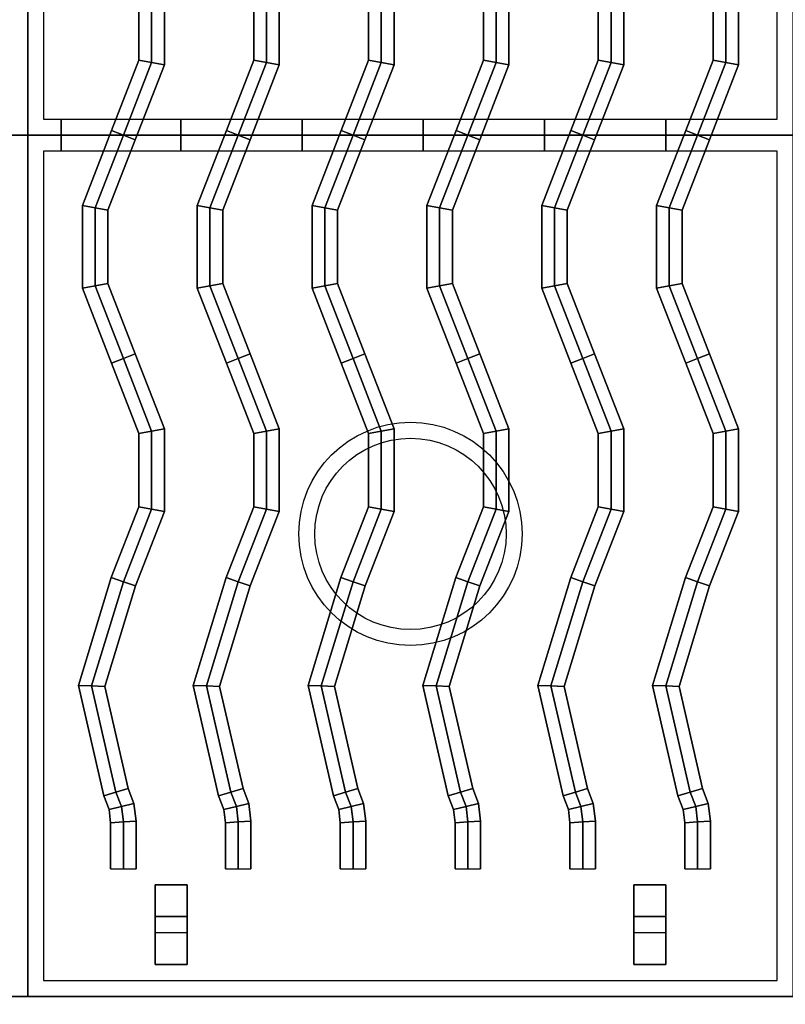
# Model space of a CAD drawing. Extents: x -86 to 86, y -44 to 44.
# Drawn here: x 42 to 54, y -34 to -19 of the extents above; entities that cross this region are included whole.
import ezdxf

# ---------------------------------------------------------------- set-up
doc = ezdxf.new("R2010")
doc.units = 0
for name, color, linetype in [('3D-CASTIRON', 251, 'CONTINUOUS'), ('3D-FLAT', 7, 'CONTINUOUS'), ('3D-NON', 43, 'CONTINUOUS')]:
    doc.layers.add(name, color=color, linetype=linetype)

msp = doc.modelspace()

# ---------------------------------------------------------------- linework, layer by layer
at = {"layer": '3D-CASTIRON', "extrusion": (-1, 0, 0)}
for centre in [(20.5, 35.25, -42.65), (20.5, 35.25, -44.525), (20.5, 35.25, -46.425), (20.5, 35.25, -48.325), (20.5, 35.25, -50.225), (20.5, 35.25, -52.125)]:
    msp.add_circle(centre, 0.25, dxfattribs=at)
at = {"layer": '3D-CASTIRON'}
for centre, radius in [((48.125, -26.75, 35.25), 1.75), ((48.125, -26.75, 35.5), 1.5)]:
    msp.add_circle(centre, radius, dxfattribs=at)
for points in [[(42.125, -7, 35), (30.125, -7, 35), (30.125, -20.5, 35), (42.125, -20.5, 35)], [(54.125, -7, 35), (42.125, -7, 35), (42.125, -20.5, 35), (54.125, -20.5, 35)], [(53.875, -7.25, 35), (42.375, -7.25, 35), (42.375, -20.25, 35), (53.875, -20.25, 35)], [(43.868, -19.324, 35.9), (44.068, -19.361, 36.1), (44.068, -18.139, 36.1), (43.868, -18.176, 35.9)], [(43.868, -19.324, 35.5), (43.868, -19.324, 35.9), (43.868, -18.176, 35.9), (43.868, -18.176, 35.5)], [(44.068, -19.361, 36.1), (44.268, -19.399, 35.9), (44.268, -18.101, 35.9), (44.068, -18.139, 36.1)], [(44.268, -19.399, 35.9), (44.268, -19.399, 35.5), (44.268, -18.101, 35.5), (44.268, -18.101, 35.9)], [(45.668, -19.324, 35.9), (45.868, -19.361, 36.1), (45.868, -18.139, 36.1), (45.668, -18.176, 35.9)], [(45.668, -19.324, 35.5), (45.668, -19.324, 35.9), (45.668, -18.176, 35.9), (45.668, -18.176, 35.5)], [(45.868, -19.361, 36.1), (46.068, -19.399, 35.9), (46.068, -18.101, 35.9), (45.868, -18.139, 36.1)], [(46.068, -19.399, 35.9), (46.068, -19.399, 35.5), (46.068, -18.101, 35.5), (46.068, -18.101, 35.9)], [(47.468, -19.324, 35.9), (47.668, -19.361, 36.1), (47.668, -18.139, 36.1), (47.468, -18.176, 35.9)], [(47.468, -19.324, 35.5), (47.468, -19.324, 35.9), (47.468, -18.176, 35.9), (47.468, -18.176, 35.5)], [(47.668, -19.361, 36.1), (47.868, -19.399, 35.9), (47.868, -18.101, 35.9), (47.668, -18.139, 36.1)], [(47.868, -19.399, 35.9), (47.868, -19.399, 35.5), (47.868, -18.101, 35.5), (47.868, -18.101, 35.9)], [(49.268, -19.324, 35.9), (49.468, -19.361, 36.1), (49.468, -18.139, 36.1), (49.268, -18.176, 35.9)], [(49.268, -19.324, 35.5), (49.268, -19.324, 35.9), (49.268, -18.176, 35.9), (49.268, -18.176, 35.5)], [(49.468, -19.361, 36.1), (49.668, -19.399, 35.9), (49.668, -18.101, 35.9), (49.468, -18.139, 36.1)], [(49.668, -19.399, 35.9), (49.668, -19.399, 35.5), (49.668, -18.101, 35.5), (49.668, -18.101, 35.9)], [(51.068, -19.324, 35.9), (51.268, -19.361, 36.1), (51.268, -18.139, 36.1), (51.068, -18.176, 35.9)], [(51.068, -19.324, 35.5), (51.068, -19.324, 35.9), (51.068, -18.176, 35.9), (51.068, -18.176, 35.5)], [(51.268, -19.361, 36.1), (51.468, -19.399, 35.9), (51.468, -18.101, 35.9), (51.268, -18.139, 36.1)], [(51.468, -19.399, 35.9), (51.468, -19.399, 35.5), (51.468, -18.101, 35.5), (51.468, -18.101, 35.9)], [(52.868, -19.324, 35.9), (53.068, -19.361, 36.1), (53.068, -18.139, 36.1), (52.868, -18.176, 35.9)], [(52.868, -19.324, 35.5), (52.868, -19.324, 35.9), (52.868, -18.176, 35.9), (52.868, -18.176, 35.5)], [(53.068, -19.361, 36.1), (53.268, -19.399, 35.9), (53.268, -18.101, 35.9), (53.068, -18.139, 36.1)], [(53.268, -19.399, 35.9), (53.268, -19.399, 35.5), (53.268, -18.101, 35.5), (53.268, -18.101, 35.9)], [(43.439, -20.427, 35.9), (43.625, -20.5, 36.1), (44.068, -19.361, 36.1), (43.868, -19.324, 35.9)], [(43.439, -20.427, 35.5), (43.439, -20.427, 35.9), (43.868, -19.324, 35.9), (43.868, -19.324, 35.5)], [(43.625, -20.5, 36.1), (43.811, -20.573, 35.9), (44.268, -19.399, 35.9), (44.068, -19.361, 36.1)], [(43.811, -20.573, 35.9), (43.811, -20.573, 35.5), (44.268, -19.399, 35.5), (44.268, -19.399, 35.9)], [(45.239, -20.427, 35.9), (45.425, -20.5, 36.1), (45.868, -19.361, 36.1), (45.668, -19.324, 35.9)], [(45.239, -20.427, 35.5), (45.239, -20.427, 35.9), (45.668, -19.324, 35.9), (45.668, -19.324, 35.5)], [(45.425, -20.5, 36.1), (45.611, -20.573, 35.9), (46.068, -19.399, 35.9), (45.868, -19.361, 36.1)], [(45.611, -20.573, 35.9), (45.611, -20.573, 35.5), (46.068, -19.399, 35.5), (46.068, -19.399, 35.9)], [(47.039, -20.427, 35.9), (47.225, -20.5, 36.1), (47.668, -19.361, 36.1), (47.468, -19.324, 35.9)], [(47.039, -20.427, 35.5), (47.039, -20.427, 35.9), (47.468, -19.324, 35.9), (47.468, -19.324, 35.5)], [(47.225, -20.5, 36.1), (47.411, -20.573, 35.9), (47.868, -19.399, 35.9), (47.668, -19.361, 36.1)], [(47.411, -20.573, 35.9), (47.411, -20.573, 35.5), (47.868, -19.399, 35.5), (47.868, -19.399, 35.9)], [(48.839, -20.427, 35.9), (49.025, -20.5, 36.1), (49.468, -19.361, 36.1), (49.268, -19.324, 35.9)], [(48.839, -20.427, 35.5), (48.839, -20.427, 35.9), (49.268, -19.324, 35.9), (49.268, -19.324, 35.5)], [(49.025, -20.5, 36.1), (49.211, -20.573, 35.9), (49.668, -19.399, 35.9), (49.468, -19.361, 36.1)], [(49.211, -20.573, 35.9), (49.211, -20.573, 35.5), (49.668, -19.399, 35.5), (49.668, -19.399, 35.9)], [(50.639, -20.427, 35.9), (50.825, -20.5, 36.1), (51.268, -19.361, 36.1), (51.068, -19.324, 35.9)], [(50.639, -20.427, 35.5), (50.639, -20.427, 35.9), (51.068, -19.324, 35.9), (51.068, -19.324, 35.5)], [(50.825, -20.5, 36.1), (51.011, -20.573, 35.9), (51.468, -19.399, 35.9), (51.268, -19.361, 36.1)], [(51.011, -20.573, 35.9), (51.011, -20.573, 35.5), (51.468, -19.399, 35.5), (51.468, -19.399, 35.9)], [(52.439, -20.427, 35.9), (52.625, -20.5, 36.1), (53.068, -19.361, 36.1), (52.868, -19.324, 35.9)], [(52.439, -20.427, 35.5), (52.439, -20.427, 35.9), (52.868, -19.324, 35.9), (52.868, -19.324, 35.5)], [(52.625, -20.5, 36.1), (52.811, -20.573, 35.9), (53.268, -19.399, 35.9), (53.068, -19.361, 36.1)], [(52.811, -20.573, 35.9), (52.811, -20.573, 35.5), (53.268, -19.399, 35.5), (53.268, -19.399, 35.9)], [(42.125, -20.5, 35), (30.125, -20.5, 35), (30.125, -34, 35), (42.125, -34, 35)], [(54.125, -20.5, 35), (42.125, -20.5, 35), (42.125, -34, 35), (54.125, -34, 35)], [(42.982, -21.601, 35.9), (43.182, -21.639, 36.1), (43.625, -20.5, 36.1), (43.439, -20.427, 35.9)], [(42.982, -21.601, 35.5), (42.982, -21.601, 35.9), (43.439, -20.427, 35.9), (43.439, -20.427, 35.5)], [(43.182, -21.639, 36.1), (43.382, -21.676, 35.9), (43.811, -20.573, 35.9), (43.625, -20.5, 36.1)], [(44.782, -21.601, 35.9), (44.982, -21.639, 36.1), (45.425, -20.5, 36.1), (45.239, -20.427, 35.9)], [(44.782, -21.601, 35.5), (44.782, -21.601, 35.9), (45.239, -20.427, 35.9), (45.239, -20.427, 35.5)], [(44.982, -21.639, 36.1), (45.182, -21.676, 35.9), (45.611, -20.573, 35.9), (45.425, -20.5, 36.1)], [(46.582, -21.601, 35.9), (46.782, -21.639, 36.1), (47.225, -20.5, 36.1), (47.039, -20.427, 35.9)], [(46.582, -21.601, 35.5), (46.582, -21.601, 35.9), (47.039, -20.427, 35.9), (47.039, -20.427, 35.5)], [(46.782, -21.639, 36.1), (46.982, -21.676, 35.9), (47.411, -20.573, 35.9), (47.225, -20.5, 36.1)], [(48.382, -21.601, 35.9), (48.582, -21.639, 36.1), (49.025, -20.5, 36.1), (48.839, -20.427, 35.9)], [(48.382, -21.601, 35.5), (48.382, -21.601, 35.9), (48.839, -20.427, 35.9), (48.839, -20.427, 35.5)], [(48.582, -21.639, 36.1), (48.782, -21.676, 35.9), (49.211, -20.573, 35.9), (49.025, -20.5, 36.1)], [(50.182, -21.601, 35.9), (50.382, -21.639, 36.1), (50.825, -20.5, 36.1), (50.639, -20.427, 35.9)], [(50.182, -21.601, 35.5), (50.182, -21.601, 35.9), (50.639, -20.427, 35.9), (50.639, -20.427, 35.5)], [(50.382, -21.639, 36.1), (50.582, -21.676, 35.9), (51.011, -20.573, 35.9), (50.825, -20.5, 36.1)], [(51.982, -21.601, 35.9), (52.182, -21.639, 36.1), (52.625, -20.5, 36.1), (52.439, -20.427, 35.9)], [(51.982, -21.601, 35.5), (51.982, -21.601, 35.9), (52.439, -20.427, 35.9), (52.439, -20.427, 35.5)], [(52.182, -21.639, 36.1), (52.382, -21.676, 35.9), (52.811, -20.573, 35.9), (52.625, -20.5, 36.1)], [(43.382, -21.676, 35.9), (43.382, -21.676, 35.5), (43.811, -20.573, 35.5), (43.811, -20.573, 35.9)], [(45.182, -21.676, 35.9), (45.182, -21.676, 35.5), (45.611, -20.573, 35.5), (45.611, -20.573, 35.9)], [(46.982, -21.676, 35.9), (46.982, -21.676, 35.5), (47.411, -20.573, 35.5), (47.411, -20.573, 35.9)], [(48.782, -21.676, 35.9), (48.782, -21.676, 35.5), (49.211, -20.573, 35.5), (49.211, -20.573, 35.9)], [(50.582, -21.676, 35.9), (50.582, -21.676, 35.5), (51.011, -20.573, 35.5), (51.011, -20.573, 35.9)], [(52.382, -21.676, 35.9), (52.382, -21.676, 35.5), (52.811, -20.573, 35.5), (52.811, -20.573, 35.9)], [(53.875, -20.75, 35), (42.375, -20.75, 35), (42.375, -33.75, 35), (53.875, -33.75, 35)], [(42.982, -22.899, 35.9), (43.182, -22.861, 36.1), (43.182, -21.639, 36.1), (42.982, -21.601, 35.9)], [(42.982, -22.899, 35.5), (42.982, -22.899, 35.9), (42.982, -21.601, 35.9), (42.982, -21.601, 35.5)], [(44.782, -22.899, 35.9), (44.982, -22.861, 36.1), (44.982, -21.639, 36.1), (44.782, -21.601, 35.9)], [(44.782, -22.899, 35.5), (44.782, -22.899, 35.9), (44.782, -21.601, 35.9), (44.782, -21.601, 35.5)], [(46.582, -22.899, 35.9), (46.782, -22.861, 36.1), (46.782, -21.639, 36.1), (46.582, -21.601, 35.9)], [(46.582, -22.899, 35.5), (46.582, -22.899, 35.9), (46.582, -21.601, 35.9), (46.582, -21.601, 35.5)], [(48.382, -22.899, 35.9), (48.582, -22.861, 36.1), (48.582, -21.639, 36.1), (48.382, -21.601, 35.9)], [(48.382, -22.899, 35.5), (48.382, -22.899, 35.9), (48.382, -21.601, 35.9), (48.382, -21.601, 35.5)], [(50.182, -22.899, 35.9), (50.382, -22.861, 36.1), (50.382, -21.639, 36.1), (50.182, -21.601, 35.9)], [(50.182, -22.899, 35.5), (50.182, -22.899, 35.9), (50.182, -21.601, 35.9), (50.182, -21.601, 35.5)], [(51.982, -22.899, 35.9), (52.182, -22.861, 36.1), (52.182, -21.639, 36.1), (51.982, -21.601, 35.9)], [(51.982, -22.899, 35.5), (51.982, -22.899, 35.9), (51.982, -21.601, 35.9), (51.982, -21.601, 35.5)], [(43.182, -22.861, 36.1), (43.382, -22.824, 35.9), (43.382, -21.676, 35.9), (43.182, -21.639, 36.1)], [(43.382, -22.824, 35.9), (43.382, -22.824, 35.5), (43.382, -21.676, 35.5), (43.382, -21.676, 35.9)], [(44.982, -22.861, 36.1), (45.182, -22.824, 35.9), (45.182, -21.676, 35.9), (44.982, -21.639, 36.1)], [(45.182, -22.824, 35.9), (45.182, -22.824, 35.5), (45.182, -21.676, 35.5), (45.182, -21.676, 35.9)], [(46.782, -22.861, 36.1), (46.982, -22.824, 35.9), (46.982, -21.676, 35.9), (46.782, -21.639, 36.1)], [(46.982, -22.824, 35.9), (46.982, -22.824, 35.5), (46.982, -21.676, 35.5), (46.982, -21.676, 35.9)], [(48.582, -22.861, 36.1), (48.782, -22.824, 35.9), (48.782, -21.676, 35.9), (48.582, -21.639, 36.1)], [(48.782, -22.824, 35.9), (48.782, -22.824, 35.5), (48.782, -21.676, 35.5), (48.782, -21.676, 35.9)], [(50.382, -22.861, 36.1), (50.582, -22.824, 35.9), (50.582, -21.676, 35.9), (50.382, -21.639, 36.1)], [(50.582, -22.824, 35.9), (50.582, -22.824, 35.5), (50.582, -21.676, 35.5), (50.582, -21.676, 35.9)], [(52.182, -22.861, 36.1), (52.382, -22.824, 35.9), (52.382, -21.676, 35.9), (52.182, -21.639, 36.1)], [(52.382, -22.824, 35.9), (52.382, -22.824, 35.5), (52.382, -21.676, 35.5), (52.382, -21.676, 35.9)], [(43.625, -24, 36.1), (43.811, -23.927, 35.9), (43.382, -22.824, 35.9), (43.182, -22.861, 36.1)], [(43.811, -23.927, 35.9), (43.811, -23.927, 35.5), (43.382, -22.824, 35.5), (43.382, -22.824, 35.9)], [(45.425, -24, 36.1), (45.611, -23.927, 35.9), (45.182, -22.824, 35.9), (44.982, -22.861, 36.1)], [(45.611, -23.927, 35.9), (45.611, -23.927, 35.5), (45.182, -22.824, 35.5), (45.182, -22.824, 35.9)], [(47.225, -24, 36.1), (47.411, -23.927, 35.9), (46.982, -22.824, 35.9), (46.782, -22.861, 36.1)], [(47.411, -23.927, 35.9), (47.411, -23.927, 35.5), (46.982, -22.824, 35.5), (46.982, -22.824, 35.9)], [(49.025, -24, 36.1), (49.211, -23.927, 35.9), (48.782, -22.824, 35.9), (48.582, -22.861, 36.1)], [(49.211, -23.927, 35.9), (49.211, -23.927, 35.5), (48.782, -22.824, 35.5), (48.782, -22.824, 35.9)], [(50.825, -24, 36.1), (51.011, -23.927, 35.9), (50.582, -22.824, 35.9), (50.382, -22.861, 36.1)], [(51.011, -23.927, 35.9), (51.011, -23.927, 35.5), (50.582, -22.824, 35.5), (50.582, -22.824, 35.9)], [(52.625, -24, 36.1), (52.811, -23.927, 35.9), (52.382, -22.824, 35.9), (52.182, -22.861, 36.1)], [(52.811, -23.927, 35.9), (52.811, -23.927, 35.5), (52.382, -22.824, 35.5), (52.382, -22.824, 35.9)], [(43.439, -24.073, 35.9), (43.625, -24, 36.1), (43.182, -22.861, 36.1), (42.982, -22.899, 35.9)], [(43.439, -24.073, 35.5), (43.439, -24.073, 35.9), (42.982, -22.899, 35.9), (42.982, -22.899, 35.5)], [(45.239, -24.073, 35.9), (45.425, -24, 36.1), (44.982, -22.861, 36.1), (44.782, -22.899, 35.9)], [(45.239, -24.073, 35.5), (45.239, -24.073, 35.9), (44.782, -22.899, 35.9), (44.782, -22.899, 35.5)], [(47.039, -24.073, 35.9), (47.225, -24, 36.1), (46.782, -22.861, 36.1), (46.582, -22.899, 35.9)], [(47.039, -24.073, 35.5), (47.039, -24.073, 35.9), (46.582, -22.899, 35.9), (46.582, -22.899, 35.5)], [(48.839, -24.073, 35.9), (49.025, -24, 36.1), (48.582, -22.861, 36.1), (48.382, -22.899, 35.9)], [(48.839, -24.073, 35.5), (48.839, -24.073, 35.9), (48.382, -22.899, 35.9), (48.382, -22.899, 35.5)], [(50.639, -24.073, 35.9), (50.825, -24, 36.1), (50.382, -22.861, 36.1), (50.182, -22.899, 35.9)], [(50.639, -24.073, 35.5), (50.639, -24.073, 35.9), (50.182, -22.899, 35.9), (50.182, -22.899, 35.5)], [(52.439, -24.073, 35.9), (52.625, -24, 36.1), (52.182, -22.861, 36.1), (51.982, -22.899, 35.9)], [(52.439, -24.073, 35.5), (52.439, -24.073, 35.9), (51.982, -22.899, 35.9), (51.982, -22.899, 35.5)], [(43.868, -25.176, 35.9), (44.068, -25.139, 36.1), (43.625, -24, 36.1), (43.439, -24.073, 35.9)], [(43.868, -25.176, 35.5), (43.868, -25.176, 35.9), (43.439, -24.073, 35.9), (43.439, -24.073, 35.5)], [(44.068, -25.139, 36.1), (44.268, -25.101, 35.9), (43.811, -23.927, 35.9), (43.625, -24, 36.1)], [(44.268, -25.101, 35.9), (44.268, -25.101, 35.5), (43.811, -23.927, 35.5), (43.811, -23.927, 35.9)], [(45.668, -25.176, 35.9), (45.868, -25.139, 36.1), (45.425, -24, 36.1), (45.239, -24.073, 35.9)], [(45.668, -25.176, 35.5), (45.668, -25.176, 35.9), (45.239, -24.073, 35.9), (45.239, -24.073, 35.5)], [(45.868, -25.139, 36.1), (46.068, -25.101, 35.9), (45.611, -23.927, 35.9), (45.425, -24, 36.1)], [(46.068, -25.101, 35.9), (46.068, -25.101, 35.5), (45.611, -23.927, 35.5), (45.611, -23.927, 35.9)], [(47.468, -25.176, 35.9), (47.668, -25.139, 36.1), (47.225, -24, 36.1), (47.039, -24.073, 35.9)], [(47.468, -25.176, 35.5), (47.468, -25.176, 35.9), (47.039, -24.073, 35.9), (47.039, -24.073, 35.5)], [(47.668, -25.139, 36.1), (47.868, -25.101, 35.9), (47.411, -23.927, 35.9), (47.225, -24, 36.1)], [(47.868, -25.101, 35.9), (47.868, -25.101, 35.5), (47.411, -23.927, 35.5), (47.411, -23.927, 35.9)], [(49.268, -25.176, 35.9), (49.468, -25.139, 36.1), (49.025, -24, 36.1), (48.839, -24.073, 35.9)], [(49.268, -25.176, 35.5), (49.268, -25.176, 35.9), (48.839, -24.073, 35.9), (48.839, -24.073, 35.5)], [(49.468, -25.139, 36.1), (49.668, -25.101, 35.9), (49.211, -23.927, 35.9), (49.025, -24, 36.1)], [(49.668, -25.101, 35.9), (49.668, -25.101, 35.5), (49.211, -23.927, 35.5), (49.211, -23.927, 35.9)], [(51.068, -25.176, 35.9), (51.268, -25.139, 36.1), (50.825, -24, 36.1), (50.639, -24.073, 35.9)], [(51.068, -25.176, 35.5), (51.068, -25.176, 35.9), (50.639, -24.073, 35.9), (50.639, -24.073, 35.5)], [(51.268, -25.139, 36.1), (51.468, -25.101, 35.9), (51.011, -23.927, 35.9), (50.825, -24, 36.1)], [(51.468, -25.101, 35.9), (51.468, -25.101, 35.5), (51.011, -23.927, 35.5), (51.011, -23.927, 35.9)], [(52.868, -25.176, 35.9), (53.068, -25.139, 36.1), (52.625, -24, 36.1), (52.439, -24.073, 35.9)], [(52.868, -25.176, 35.5), (52.868, -25.176, 35.9), (52.439, -24.073, 35.9), (52.439, -24.073, 35.5)], [(53.068, -25.139, 36.1), (53.268, -25.101, 35.9), (52.811, -23.927, 35.9), (52.625, -24, 36.1)], [(53.268, -25.101, 35.9), (53.268, -25.101, 35.5), (52.811, -23.927, 35.5), (52.811, -23.927, 35.9)], [(43.868, -26.324, 35.9), (44.068, -26.361, 36.1), (44.068, -25.139, 36.1), (43.868, -25.176, 35.9)], [(44.068, -26.361, 36.1), (44.268, -26.399, 35.9), (44.268, -25.101, 35.9), (44.068, -25.139, 36.1)], [(44.268, -26.399, 35.9), (44.268, -26.399, 35.5), (44.268, -25.101, 35.5), (44.268, -25.101, 35.9)], [(45.668, -26.324, 35.9), (45.868, -26.361, 36.1), (45.868, -25.139, 36.1), (45.668, -25.176, 35.9)], [(45.868, -26.361, 36.1), (46.068, -26.399, 35.9), (46.068, -25.101, 35.9), (45.868, -25.139, 36.1)], [(46.068, -26.399, 35.9), (46.068, -26.399, 35.5), (46.068, -25.101, 35.5), (46.068, -25.101, 35.9)], [(47.468, -26.324, 35.9), (47.668, -26.361, 36.1), (47.668, -25.139, 36.1), (47.468, -25.176, 35.9)], [(47.668, -26.361, 36.1), (47.868, -26.399, 35.9), (47.868, -25.101, 35.9), (47.668, -25.139, 36.1)], [(47.868, -26.399, 35.9), (47.868, -26.399, 35.5), (47.868, -25.101, 35.5), (47.868, -25.101, 35.9)], [(49.268, -26.324, 35.9), (49.468, -26.361, 36.1), (49.468, -25.139, 36.1), (49.268, -25.176, 35.9)], [(49.468, -26.361, 36.1), (49.668, -26.399, 35.9), (49.668, -25.101, 35.9), (49.468, -25.139, 36.1)], [(49.668, -26.399, 35.9), (49.668, -26.399, 35.5), (49.668, -25.101, 35.5), (49.668, -25.101, 35.9)], [(51.068, -26.324, 35.9), (51.268, -26.361, 36.1), (51.268, -25.139, 36.1), (51.068, -25.176, 35.9)], [(51.268, -26.361, 36.1), (51.468, -26.399, 35.9), (51.468, -25.101, 35.9), (51.268, -25.139, 36.1)], [(51.468, -26.399, 35.9), (51.468, -26.399, 35.5), (51.468, -25.101, 35.5), (51.468, -25.101, 35.9)], [(52.868, -26.324, 35.9), (53.068, -26.361, 36.1), (53.068, -25.139, 36.1), (52.868, -25.176, 35.9)], [(53.068, -26.361, 36.1), (53.268, -26.399, 35.9), (53.268, -25.101, 35.9), (53.068, -25.139, 36.1)], [(53.268, -26.399, 35.9), (53.268, -26.399, 35.5), (53.268, -25.101, 35.5), (53.268, -25.101, 35.9)], [(43.868, -26.324, 35.5), (43.868, -26.324, 35.9), (43.868, -25.176, 35.9), (43.868, -25.176, 35.5)], [(45.668, -26.324, 35.5), (45.668, -26.324, 35.9), (45.668, -25.176, 35.9), (45.668, -25.176, 35.5)], [(47.468, -26.324, 35.5), (47.468, -26.324, 35.9), (47.468, -25.176, 35.9), (47.468, -25.176, 35.5)], [(49.268, -26.324, 35.5), (49.268, -26.324, 35.9), (49.268, -25.176, 35.9), (49.268, -25.176, 35.5)], [(51.068, -26.324, 35.5), (51.068, -26.324, 35.9), (51.068, -25.176, 35.9), (51.068, -25.176, 35.5)], [(52.868, -26.324, 35.5), (52.868, -26.324, 35.9), (52.868, -25.176, 35.9), (52.868, -25.176, 35.5)], [(43.436, -27.434, 35.9), (43.625, -27.5, 36.1), (44.068, -26.361, 36.1), (43.868, -26.324, 35.9)], [(43.436, -27.434, 35.5), (43.436, -27.434, 35.9), (43.868, -26.324, 35.9), (43.868, -26.324, 35.5)], [(43.625, -27.5, 36.1), (43.814, -27.566, 35.9), (44.268, -26.399, 35.9), (44.068, -26.361, 36.1)], [(45.236, -27.434, 35.9), (45.425, -27.5, 36.1), (45.868, -26.361, 36.1), (45.668, -26.324, 35.9)], [(45.236, -27.434, 35.5), (45.236, -27.434, 35.9), (45.668, -26.324, 35.9), (45.668, -26.324, 35.5)], [(45.425, -27.5, 36.1), (45.614, -27.566, 35.9), (46.068, -26.399, 35.9), (45.868, -26.361, 36.1)], [(47.036, -27.434, 35.9), (47.225, -27.5, 36.1), (47.668, -26.361, 36.1), (47.468, -26.324, 35.9)], [(47.036, -27.434, 35.5), (47.036, -27.434, 35.9), (47.468, -26.324, 35.9), (47.468, -26.324, 35.5)], [(47.225, -27.5, 36.1), (47.414, -27.566, 35.9), (47.868, -26.399, 35.9), (47.668, -26.361, 36.1)], [(48.836, -27.434, 35.9), (49.025, -27.5, 36.1), (49.468, -26.361, 36.1), (49.268, -26.324, 35.9)], [(48.836, -27.434, 35.5), (48.836, -27.434, 35.9), (49.268, -26.324, 35.9), (49.268, -26.324, 35.5)], [(49.025, -27.5, 36.1), (49.214, -27.566, 35.9), (49.668, -26.399, 35.9), (49.468, -26.361, 36.1)], [(50.636, -27.434, 35.9), (50.825, -27.5, 36.1), (51.268, -26.361, 36.1), (51.068, -26.324, 35.9)], [(50.636, -27.434, 35.5), (50.636, -27.434, 35.9), (51.068, -26.324, 35.9), (51.068, -26.324, 35.5)], [(50.825, -27.5, 36.1), (51.014, -27.566, 35.9), (51.468, -26.399, 35.9), (51.268, -26.361, 36.1)], [(52.436, -27.434, 35.9), (52.625, -27.5, 36.1), (53.068, -26.361, 36.1), (52.868, -26.324, 35.9)], [(52.436, -27.434, 35.5), (52.436, -27.434, 35.9), (52.868, -26.324, 35.9), (52.868, -26.324, 35.5)], [(52.625, -27.5, 36.1), (52.814, -27.566, 35.9), (53.268, -26.399, 35.9), (53.068, -26.361, 36.1)], [(43.814, -27.566, 35.9), (43.814, -27.566, 35.5), (44.268, -26.399, 35.5), (44.268, -26.399, 35.9)], [(45.614, -27.566, 35.9), (45.614, -27.566, 35.5), (46.068, -26.399, 35.5), (46.068, -26.399, 35.9)], [(47.414, -27.566, 35.9), (47.414, -27.566, 35.5), (47.868, -26.399, 35.5), (47.868, -26.399, 35.9)], [(49.214, -27.566, 35.9), (49.214, -27.566, 35.5), (49.668, -26.399, 35.5), (49.668, -26.399, 35.9)], [(51.014, -27.566, 35.9), (51.014, -27.566, 35.5), (51.468, -26.399, 35.5), (51.468, -26.399, 35.9)], [(52.814, -27.566, 35.9), (52.814, -27.566, 35.5), (53.268, -26.399, 35.5), (53.268, -26.399, 35.9)], [(42.92, -29.126, 35.9), (43.127, -29.134, 36.1), (43.625, -27.5, 36.1), (43.436, -27.434, 35.9)], [(42.92, -29.126, 35.5), (42.92, -29.126, 35.9), (43.436, -27.434, 35.9), (43.436, -27.434, 35.5)], [(44.72, -29.126, 35.9), (44.927, -29.134, 36.1), (45.425, -27.5, 36.1), (45.236, -27.434, 35.9)], [(44.72, -29.126, 35.5), (44.72, -29.126, 35.9), (45.236, -27.434, 35.9), (45.236, -27.434, 35.5)], [(46.52, -29.126, 35.9), (46.727, -29.134, 36.1), (47.225, -27.5, 36.1), (47.036, -27.434, 35.9)], [(46.52, -29.126, 35.5), (46.52, -29.126, 35.9), (47.036, -27.434, 35.9), (47.036, -27.434, 35.5)], [(48.32, -29.126, 35.9), (48.527, -29.134, 36.1), (49.025, -27.5, 36.1), (48.836, -27.434, 35.9)], [(48.32, -29.126, 35.5), (48.32, -29.126, 35.9), (48.836, -27.434, 35.9), (48.836, -27.434, 35.5)], [(50.12, -29.126, 35.9), (50.327, -29.134, 36.1), (50.825, -27.5, 36.1), (50.636, -27.434, 35.9)], [(50.12, -29.126, 35.5), (50.12, -29.126, 35.9), (50.636, -27.434, 35.9), (50.636, -27.434, 35.5)], [(51.92, -29.126, 35.9), (52.127, -29.134, 36.1), (52.625, -27.5, 36.1), (52.436, -27.434, 35.9)], [(51.92, -29.126, 35.5), (51.92, -29.126, 35.9), (52.436, -27.434, 35.9), (52.436, -27.434, 35.5)], [(43.127, -29.134, 36.1), (43.334, -29.141, 35.9), (43.814, -27.566, 35.9), (43.625, -27.5, 36.1)], [(43.334, -29.141, 35.9), (43.334, -29.141, 35.5), (43.814, -27.566, 35.5), (43.814, -27.566, 35.9)], [(44.927, -29.134, 36.1), (45.134, -29.141, 35.9), (45.614, -27.566, 35.9), (45.425, -27.5, 36.1)], [(45.134, -29.141, 35.9), (45.134, -29.141, 35.5), (45.614, -27.566, 35.5), (45.614, -27.566, 35.9)], [(46.727, -29.134, 36.1), (46.934, -29.141, 35.9), (47.414, -27.566, 35.9), (47.225, -27.5, 36.1)], [(46.934, -29.141, 35.9), (46.934, -29.141, 35.5), (47.414, -27.566, 35.5), (47.414, -27.566, 35.9)], [(48.527, -29.134, 36.1), (48.734, -29.141, 35.9), (49.214, -27.566, 35.9), (49.025, -27.5, 36.1)], [(48.734, -29.141, 35.9), (48.734, -29.141, 35.5), (49.214, -27.566, 35.5), (49.214, -27.566, 35.9)], [(50.327, -29.134, 36.1), (50.534, -29.141, 35.9), (51.014, -27.566, 35.9), (50.825, -27.5, 36.1)], [(50.534, -29.141, 35.9), (50.534, -29.141, 35.5), (51.014, -27.566, 35.5), (51.014, -27.566, 35.9)], [(52.127, -29.134, 36.1), (52.334, -29.141, 35.9), (52.814, -27.566, 35.9), (52.625, -27.5, 36.1)], [(52.334, -29.141, 35.9), (52.334, -29.141, 35.5), (52.814, -27.566, 35.5), (52.814, -27.566, 35.9)], [(43.317, -30.857, 35.9), (43.509, -30.798, 36.1), (43.127, -29.134, 36.1), (42.92, -29.126, 35.9)], [(43.317, -30.857, 35.5), (43.317, -30.857, 35.9), (42.92, -29.126, 35.9), (42.92, -29.126, 35.5)], [(43.509, -30.798, 36.1), (43.701, -30.74, 35.9), (43.334, -29.141, 35.9), (43.127, -29.134, 36.1)], [(43.701, -30.74, 35.9), (43.701, -30.74, 35.5), (43.334, -29.141, 35.5), (43.334, -29.141, 35.9)], [(45.117, -30.857, 35.9), (45.309, -30.798, 36.1), (44.927, -29.134, 36.1), (44.72, -29.126, 35.9)], [(45.117, -30.857, 35.5), (45.117, -30.857, 35.9), (44.72, -29.126, 35.9), (44.72, -29.126, 35.5)], [(45.309, -30.798, 36.1), (45.501, -30.74, 35.9), (45.134, -29.141, 35.9), (44.927, -29.134, 36.1)], [(45.501, -30.74, 35.9), (45.501, -30.74, 35.5), (45.134, -29.141, 35.5), (45.134, -29.141, 35.9)], [(46.917, -30.857, 35.9), (47.109, -30.798, 36.1), (46.727, -29.134, 36.1), (46.52, -29.126, 35.9)], [(46.917, -30.857, 35.5), (46.917, -30.857, 35.9), (46.52, -29.126, 35.9), (46.52, -29.126, 35.5)], [(47.109, -30.798, 36.1), (47.301, -30.74, 35.9), (46.934, -29.141, 35.9), (46.727, -29.134, 36.1)], [(47.301, -30.74, 35.9), (47.301, -30.74, 35.5), (46.934, -29.141, 35.5), (46.934, -29.141, 35.9)], [(48.717, -30.857, 35.9), (48.909, -30.798, 36.1), (48.527, -29.134, 36.1), (48.32, -29.126, 35.9)], [(48.717, -30.857, 35.5), (48.717, -30.857, 35.9), (48.32, -29.126, 35.9), (48.32, -29.126, 35.5)], [(48.909, -30.798, 36.1), (49.101, -30.74, 35.9), (48.734, -29.141, 35.9), (48.527, -29.134, 36.1)], [(49.101, -30.74, 35.9), (49.101, -30.74, 35.5), (48.734, -29.141, 35.5), (48.734, -29.141, 35.9)], [(50.517, -30.857, 35.9), (50.709, -30.798, 36.1), (50.327, -29.134, 36.1), (50.12, -29.126, 35.9)], [(50.517, -30.857, 35.5), (50.517, -30.857, 35.9), (50.12, -29.126, 35.9), (50.12, -29.126, 35.5)], [(50.709, -30.798, 36.1), (50.901, -30.74, 35.9), (50.534, -29.141, 35.9), (50.327, -29.134, 36.1)], [(50.901, -30.74, 35.9), (50.901, -30.74, 35.5), (50.534, -29.141, 35.5), (50.534, -29.141, 35.9)], [(52.317, -30.857, 35.9), (52.509, -30.798, 36.1), (52.127, -29.134, 36.1), (51.92, -29.126, 35.9)], [(52.317, -30.857, 35.5), (52.317, -30.857, 35.9), (51.92, -29.126, 35.9), (51.92, -29.126, 35.5)], [(52.509, -30.798, 36.1), (52.701, -30.74, 35.9), (52.334, -29.141, 35.9), (52.127, -29.134, 36.1)], [(52.701, -30.74, 35.9), (52.701, -30.74, 35.5), (52.334, -29.141, 35.5), (52.334, -29.141, 35.9)], [(43.4, -31.073, 35.9), (43.596, -31.025, 36.1), (43.509, -30.798, 36.1), (43.317, -30.857, 35.9)], [(43.4, -31.073, 35.5), (43.4, -31.073, 35.9), (43.317, -30.857, 35.9), (43.317, -30.857, 35.5)], [(43.596, -31.025, 36.1), (43.791, -30.976, 35.9), (43.701, -30.74, 35.9), (43.509, -30.798, 36.1)], [(43.791, -30.976, 35.9), (43.791, -30.976, 35.5), (43.701, -30.74, 35.5), (43.701, -30.74, 35.9)], [(45.2, -31.073, 35.9), (45.396, -31.025, 36.1), (45.309, -30.798, 36.1), (45.117, -30.857, 35.9)], [(45.2, -31.073, 35.5), (45.2, -31.073, 35.9), (45.117, -30.857, 35.9), (45.117, -30.857, 35.5)], [(45.396, -31.025, 36.1), (45.591, -30.976, 35.9), (45.501, -30.74, 35.9), (45.309, -30.798, 36.1)], [(45.591, -30.976, 35.9), (45.591, -30.976, 35.5), (45.501, -30.74, 35.5), (45.501, -30.74, 35.9)], [(47, -31.073, 35.9), (47.196, -31.025, 36.1), (47.109, -30.798, 36.1), (46.917, -30.857, 35.9)], [(47, -31.073, 35.5), (47, -31.073, 35.9), (46.917, -30.857, 35.9), (46.917, -30.857, 35.5)], [(47.196, -31.025, 36.1), (47.391, -30.976, 35.9), (47.301, -30.74, 35.9), (47.109, -30.798, 36.1)], [(47.391, -30.976, 35.9), (47.391, -30.976, 35.5), (47.301, -30.74, 35.5), (47.301, -30.74, 35.9)], [(48.8, -31.073, 35.9), (48.996, -31.025, 36.1), (48.909, -30.798, 36.1), (48.717, -30.857, 35.9)], [(48.8, -31.073, 35.5), (48.8, -31.073, 35.9), (48.717, -30.857, 35.9), (48.717, -30.857, 35.5)], [(48.996, -31.025, 36.1), (49.191, -30.976, 35.9), (49.101, -30.74, 35.9), (48.909, -30.798, 36.1)], [(49.191, -30.976, 35.9), (49.191, -30.976, 35.5), (49.101, -30.74, 35.5), (49.101, -30.74, 35.9)], [(50.6, -31.073, 35.9), (50.796, -31.025, 36.1), (50.709, -30.798, 36.1), (50.517, -30.857, 35.9)], [(50.6, -31.073, 35.5), (50.6, -31.073, 35.9), (50.517, -30.857, 35.9), (50.517, -30.857, 35.5)], [(50.796, -31.025, 36.1), (50.991, -30.976, 35.9), (50.901, -30.74, 35.9), (50.709, -30.798, 36.1)], [(50.991, -30.976, 35.9), (50.991, -30.976, 35.5), (50.901, -30.74, 35.5), (50.901, -30.74, 35.9)], [(52.4, -31.073, 35.9), (52.596, -31.025, 36.1), (52.509, -30.798, 36.1), (52.317, -30.857, 35.9)], [(52.4, -31.073, 35.5), (52.4, -31.073, 35.9), (52.317, -30.857, 35.9), (52.317, -30.857, 35.5)], [(52.596, -31.025, 36.1), (52.791, -30.976, 35.9), (52.701, -30.74, 35.9), (52.509, -30.798, 36.1)], [(52.791, -30.976, 35.9), (52.791, -30.976, 35.5), (52.701, -30.74, 35.5), (52.701, -30.74, 35.9)], [(43.425, -31.278, 35.9), (43.625, -31.266, 36.1), (43.596, -31.025, 36.1), (43.4, -31.073, 35.9)], [(43.625, -31.266, 36.1), (43.825, -31.253, 35.9), (43.791, -30.976, 35.9), (43.596, -31.025, 36.1)], [(43.825, -31.253, 35.9), (43.825, -31.253, 35.5), (43.791, -30.976, 35.5), (43.791, -30.976, 35.9)], [(45.225, -31.278, 35.9), (45.425, -31.266, 36.1), (45.396, -31.025, 36.1), (45.2, -31.073, 35.9)], [(45.425, -31.266, 36.1), (45.625, -31.253, 35.9), (45.591, -30.976, 35.9), (45.396, -31.025, 36.1)], [(45.625, -31.253, 35.9), (45.625, -31.253, 35.5), (45.591, -30.976, 35.5), (45.591, -30.976, 35.9)], [(47.025, -31.278, 35.9), (47.225, -31.266, 36.1), (47.196, -31.025, 36.1), (47, -31.073, 35.9)], [(47.225, -31.266, 36.1), (47.425, -31.253, 35.9), (47.391, -30.976, 35.9), (47.196, -31.025, 36.1)], [(47.425, -31.253, 35.9), (47.425, -31.253, 35.5), (47.391, -30.976, 35.5), (47.391, -30.976, 35.9)], [(48.825, -31.278, 35.9), (49.025, -31.266, 36.1), (48.996, -31.025, 36.1), (48.8, -31.073, 35.9)], [(49.025, -31.266, 36.1), (49.225, -31.253, 35.9), (49.191, -30.976, 35.9), (48.996, -31.025, 36.1)], [(49.225, -31.253, 35.9), (49.225, -31.253, 35.5), (49.191, -30.976, 35.5), (49.191, -30.976, 35.9)], [(50.625, -31.278, 35.9), (50.825, -31.266, 36.1), (50.796, -31.025, 36.1), (50.6, -31.073, 35.9)], [(50.825, -31.266, 36.1), (51.025, -31.253, 35.9), (50.991, -30.976, 35.9), (50.796, -31.025, 36.1)], [(51.025, -31.253, 35.9), (51.025, -31.253, 35.5), (50.991, -30.976, 35.5), (50.991, -30.976, 35.9)], [(52.425, -31.278, 35.9), (52.625, -31.266, 36.1), (52.596, -31.025, 36.1), (52.4, -31.073, 35.9)], [(52.625, -31.266, 36.1), (52.825, -31.253, 35.9), (52.791, -30.976, 35.9), (52.596, -31.025, 36.1)], [(52.825, -31.253, 35.9), (52.825, -31.253, 35.5), (52.791, -30.976, 35.5), (52.791, -30.976, 35.9)], [(43.425, -31.278, 35.5), (43.425, -31.278, 35.9), (43.4, -31.073, 35.9), (43.4, -31.073, 35.5)], [(45.225, -31.278, 35.5), (45.225, -31.278, 35.9), (45.2, -31.073, 35.9), (45.2, -31.073, 35.5)], [(47.025, -31.278, 35.5), (47.025, -31.278, 35.9), (47, -31.073, 35.9), (47, -31.073, 35.5)], [(48.825, -31.278, 35.5), (48.825, -31.278, 35.9), (48.8, -31.073, 35.9), (48.8, -31.073, 35.5)], [(50.625, -31.278, 35.5), (50.625, -31.278, 35.9), (50.6, -31.073, 35.9), (50.6, -31.073, 35.5)], [(52.425, -31.278, 35.5), (52.425, -31.278, 35.9), (52.4, -31.073, 35.9), (52.4, -31.073, 35.5)], [(43.425, -32, 35.9), (43.625, -32, 36.1), (43.625, -31.266, 36.1), (43.425, -31.278, 35.9)], [(43.425, -32, 35.5), (43.425, -32, 35.9), (43.425, -31.278, 35.9), (43.425, -31.278, 35.5)], [(43.625, -32, 36.1), (43.825, -32, 35.9), (43.825, -31.253, 35.9), (43.625, -31.266, 36.1)], [(43.825, -32, 35.9), (43.825, -32, 35.5), (43.825, -31.253, 35.5), (43.825, -31.253, 35.9)], [(45.225, -32, 35.9), (45.425, -32, 36.1), (45.425, -31.266, 36.1), (45.225, -31.278, 35.9)], [(45.225, -32, 35.5), (45.225, -32, 35.9), (45.225, -31.278, 35.9), (45.225, -31.278, 35.5)], [(45.425, -32, 36.1), (45.625, -32, 35.9), (45.625, -31.253, 35.9), (45.425, -31.266, 36.1)], [(45.625, -32, 35.9), (45.625, -32, 35.5), (45.625, -31.253, 35.5), (45.625, -31.253, 35.9)], [(47.025, -32, 35.9), (47.225, -32, 36.1), (47.225, -31.266, 36.1), (47.025, -31.278, 35.9)], [(47.025, -32, 35.5), (47.025, -32, 35.9), (47.025, -31.278, 35.9), (47.025, -31.278, 35.5)], [(47.225, -32, 36.1), (47.425, -32, 35.9), (47.425, -31.253, 35.9), (47.225, -31.266, 36.1)], [(47.425, -32, 35.9), (47.425, -32, 35.5), (47.425, -31.253, 35.5), (47.425, -31.253, 35.9)], [(48.825, -32, 35.9), (49.025, -32, 36.1), (49.025, -31.266, 36.1), (48.825, -31.278, 35.9)], [(48.825, -32, 35.5), (48.825, -32, 35.9), (48.825, -31.278, 35.9), (48.825, -31.278, 35.5)], [(49.025, -32, 36.1), (49.225, -32, 35.9), (49.225, -31.253, 35.9), (49.025, -31.266, 36.1)], [(49.225, -32, 35.9), (49.225, -32, 35.5), (49.225, -31.253, 35.5), (49.225, -31.253, 35.9)], [(50.625, -32, 35.9), (50.825, -32, 36.1), (50.825, -31.266, 36.1), (50.625, -31.278, 35.9)], [(50.625, -32, 35.5), (50.625, -32, 35.9), (50.625, -31.278, 35.9), (50.625, -31.278, 35.5)], [(50.825, -32, 36.1), (51.025, -32, 35.9), (51.025, -31.253, 35.9), (50.825, -31.266, 36.1)], [(51.025, -32, 35.9), (51.025, -32, 35.5), (51.025, -31.253, 35.5), (51.025, -31.253, 35.9)], [(52.425, -32, 35.9), (52.625, -32, 36.1), (52.625, -31.266, 36.1), (52.425, -31.278, 35.9)], [(52.425, -32, 35.5), (52.425, -32, 35.9), (52.425, -31.278, 35.9), (52.425, -31.278, 35.5)], [(52.625, -32, 36.1), (52.825, -32, 35.9), (52.825, -31.253, 35.9), (52.625, -31.266, 36.1)], [(52.825, -32, 35.9), (52.825, -32, 35.5), (52.825, -31.253, 35.5), (52.825, -31.253, 35.9)], [(44.125, -32.25, 35.25), (44.125, -33.5, 35.25), (44.125, -33.5, 35.5), (44.125, -32.25, 35.5)], [(44.125, -32.25, 35.25), (44.625, -32.25, 35.25), (44.625, -32.25, 35.5), (44.125, -32.25, 35.5)], [(44.125, -32.25, 35.5), (44.625, -32.25, 35.5), (44.625, -33.5, 35.5), (44.125, -33.5, 35.5)], [(44.125, -32.25, 35.25), (44.625, -32.25, 35.25), (44.625, -33.5, 35.25), (44.125, -33.5, 35.25)], [(44.625, -32.25, 35.25), (44.625, -33.5, 35.25), (44.625, -33.5, 35.5), (44.625, -32.25, 35.5)], [(51.625, -32.25, 35.25), (51.625, -33.5, 35.25), (51.625, -33.5, 35.5), (51.625, -32.25, 35.5)], [(51.625, -32.25, 35.25), (52.125, -32.25, 35.25), (52.125, -32.25, 35.5), (51.625, -32.25, 35.5)], [(51.625, -32.25, 35.5), (52.125, -32.25, 35.5), (52.125, -33.5, 35.5), (51.625, -33.5, 35.5)], [(51.625, -32.25, 35.25), (52.125, -32.25, 35.25), (52.125, -33.5, 35.25), (51.625, -33.5, 35.25)], [(52.125, -32.25, 35.25), (52.125, -33.5, 35.25), (52.125, -33.5, 35.5), (52.125, -32.25, 35.5)], [(44.125, -32.75, 35.25), (44.125, -33, 35), (44.625, -33, 35), (44.625, -32.75, 35.25)], [(44.125, -33.5, 35.25), (44.125, -32.75, 35.25), (44.625, -32.75, 35.25), (44.625, -33.5, 35.25)], [(44.125, -33.5, 35.25), (44.125, -32.75, 35.25), (44.125, -33, 35), (44.125, -33.5, 35)], [(44.625, -33.5, 35.25), (44.625, -32.75, 35.25), (44.625, -33, 35), (44.625, -33.5, 35)], [(51.625, -32.75, 35.25), (51.625, -33, 35), (52.125, -33, 35), (52.125, -32.75, 35.25)], [(51.625, -33.5, 35.25), (51.625, -32.75, 35.25), (52.125, -32.75, 35.25), (52.125, -33.5, 35.25)], [(51.625, -33.5, 35.25), (51.625, -32.75, 35.25), (51.625, -33, 35), (51.625, -33.5, 35)], [(52.125, -33.5, 35.25), (52.125, -32.75, 35.25), (52.125, -33, 35), (52.125, -33.5, 35)], [(44.125, -33.5, 35), (44.125, -33, 35), (44.625, -33, 35), (44.625, -33.5, 35)], [(51.625, -33.5, 35), (51.625, -33, 35), (52.125, -33, 35), (52.125, -33.5, 35)], [(44.125, -33.5, 35.25), (44.125, -33.5, 35), (44.625, -33.5, 35), (44.625, -33.5, 35.25)], [(44.125, -33.5, 35.25), (44.625, -33.5, 35.25), (44.625, -33.5, 35.5), (44.125, -33.5, 35.5)], [(51.625, -33.5, 35.25), (51.625, -33.5, 35), (52.125, -33.5, 35), (52.125, -33.5, 35.25)], [(51.625, -33.5, 35.25), (52.125, -33.5, 35.25), (52.125, -33.5, 35.5), (51.625, -33.5, 35.5)]]:
    msp.add_3dface(points, dxfattribs=at)
at = {"layer": '3D-FLAT'}
for points in [[(30.225, -36.25, 26.8), (66.025, -36.25, 26.8), (66.025, -7.1, 26.8), (30.225, -7.1, 26.8)], [(30.225, -36.25, 6), (66.025, -36.25, 6), (66.025, -7.1, 6), (30.225, -7.1, 6)], [(60.125, -11, 25), (60.125, -36, 25), (33.125, -36, 25), (33.125, -11, 25)], [(33.125, -11, 11), (33.125, -36, 11), (60.125, -36, 11), (60.125, -11, 11)], [(66.125, -42, 35), (-23.875, -42, 35), (-23.875, -34, 35), (66.125, -34, 35)], [(66.125, -42, 36), (-23.875, -42, 36), (-23.875, -34, 36), (66.125, -34, 36)]]:
    msp.add_3dface(points, dxfattribs=at)
at = {"layer": '3D-NON'}
for points in [[(66.125, -34, 36), (-23.875, -34, 36), (-23.875, -34, 35), (66.125, -34, 35)], [(66.025, -34, 27), (66.025, -34, 35), (30.225, -34, 35), (30.225, -34, 27)]]:
    msp.add_3dface(points, dxfattribs=at)

doc.saveas('drawing.dxf')
